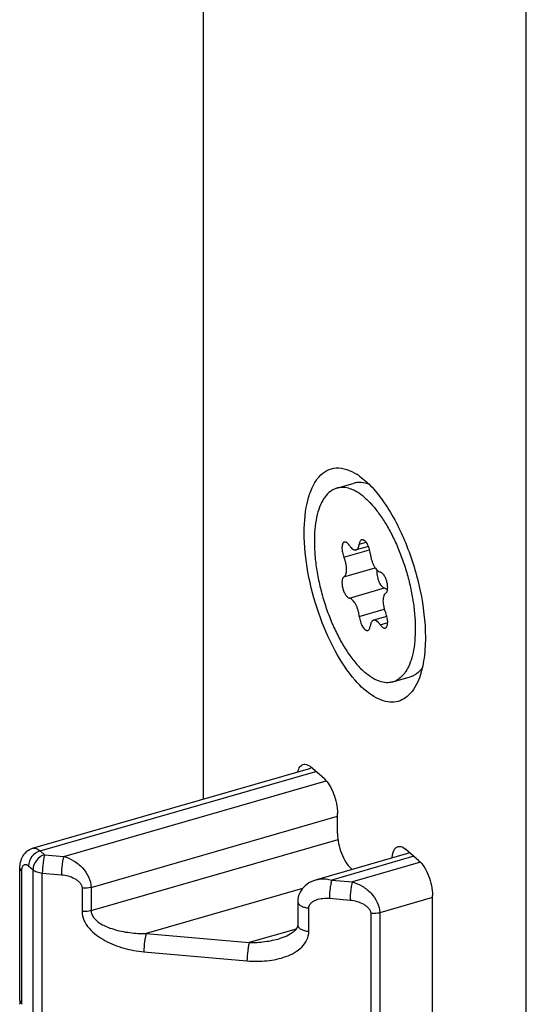
# Model space of a CAD drawing. Units: millimetres. Extents: x 0 to 599, y 0 to 420.
# Drawn here: x 424 to 443, y 311 to 347 of the extents above; entities that cross this region are included whole.
import ezdxf

# ---------------------------------------------------------------- set-up
doc = ezdxf.new("R2010")
doc.units = ezdxf.units.MM
doc.header["$LTSCALE"] = 32.67
for name, color, linetype in [('C96197002_BL7', 7, 'CONTINUOUS'), ('X16312000_GEN_BL8', 7, 'CONTINUOUS'), ('XSN036200_FA_BL0', 7, 'CONTINUOUS')]:
    doc.layers.add(name, color=color, linetype=linetype)

# ---------------------------------------------------------------- blocks, each defined once
blk = doc.blocks.new('XSN036200_FA_BL0', base_point=(297.166, 213.69))
at = {"layer": 'XSN036200_FA_BL0', "color": 7, "linetype": 'CONTINUOUS'}
for p, q in [((430.964, 370.93), (430.964, 318.371)), ((442.964, 126.711), (442.964, 360.538)), ((435.451, 319.131), (434.951, 319.564)), ((435.951, 317.096), (435.951, 317.832)), ((438.976, 316.078), (438.476, 316.511)), ((436.5, 315.755), (436.451, 315.797)), ((439.476, 310.384), (439.476, 314.779))]:
    blk.add_line(p, q, dxfattribs=at)
blk.add_arc((435.474, 328.574), 2.223, 54.404, 57.7879, dxfattribs=at)
for points, knots in [([(434.714, 328.278), (434.714, 328.696), (434.763, 329.29), (435.004, 329.984), (435.238, 330.359), (435.54, 330.61), (436.043, 330.75), (436.434, 330.597), (436.659, 330.455)], [0, 0, 0, 0, 0.337661, 0.474775, 0.590897, 0.691039, 0.785136, 1, 1, 1, 1]), ([(436.768, 330.382), (436.937, 330.261), (437.271, 329.952), (437.898, 329.144), (438.551, 327.859), (439.066, 326.163), (439.214, 324.963), (439.214, 324.381)], [0, 0, 0, 0, 0.093819, 0.203527, 0.459672, 0.737783, 1, 1, 1, 1]), ([(436.606, 322.792), (436.316, 323.125), (435.792, 323.929), (435.209, 325.29), (434.82, 326.77), (434.714, 327.787), (434.714, 328.278)], [0, 0, 0, 0, 0.224714, 0.483081, 0.750328, 1, 1, 1, 1]), ([(439.214, 324.381), (439.214, 324.089), (439.18, 323.551), (439.05, 323.024), (438.957, 322.797)], [0, 0, 0, 0, 0.543352, 1, 1, 1, 1]), ([(438.957, 322.797), (438.907, 322.673), (438.793, 322.45), (438.561, 322.179), (438.281, 322.009), (437.964, 321.954), (437.627, 322.015), (437.132, 322.253), (436.81, 322.559), (436.606, 322.792)], [0, 0, 0, 0, 0.133321, 0.249002, 0.35306, 0.45492, 0.564773, 0.690213, 1, 1, 1, 1]), ([(434.478, 319.389), (434.494, 319.453), (434.532, 319.564), (434.626, 319.645), (434.674, 319.659)], [0, 0, 0, 0, 0.570102, 1, 1, 1, 1]), ([(434.674, 319.659), (434.694, 319.665), (434.796, 319.675), (434.892, 319.616), (434.951, 319.564)], [0, 0, 0, 0, 0.213842, 1, 1, 1, 1]), ([(435.451, 319.131), (435.527, 319.065), (435.665, 318.886), (435.869, 318.459), (435.951, 318.083), (435.951, 317.832)], [0, 0, 0, 0, 0.21156, 0.469362, 1, 1, 1, 1]), ([(435.951, 317.096), (435.951, 316.845), (436.033, 316.469), (436.238, 316.042), (436.375, 315.862), (436.451, 315.797)], [0, 0, 0, 0, 0.530638, 0.78844, 1, 1, 1, 1]), ([(437.98, 316.185), (437.985, 316.239), (438.004, 316.393), (438.094, 316.576), (438.199, 316.606)], [0, 0, 0, 0, 0.329474, 1, 1, 1, 1]), ([(438.199, 316.606), (438.219, 316.612), (438.321, 316.622), (438.417, 316.563), (438.476, 316.511)], [0, 0, 0, 0, 0.213842, 1, 1, 1, 1]), ([(438.976, 316.078), (439.052, 316.013), (439.19, 315.833), (439.394, 315.406), (439.476, 315.03), (439.476, 314.779)], [0, 0, 0, 0, 0.21156, 0.469362, 1, 1, 1, 1])]:
    blk.add_open_spline(points, degree=3, knots=knots, dxfattribs=at)
blk = doc.blocks.new('C96197002_BL7', base_point=(381.895, 339.973))
at = {"layer": 'C96197002_BL7', "color": 7, "linetype": 'CONTINUOUS'}
for p, q in [((435.924, 329.933), (436.573, 330.12)), ((437.099, 327.77), (436.641, 327.638)), ((437.783, 325.165), (437.286, 325.022)), ((438.004, 322.727), (438.653, 322.914))]:
    blk.add_line(p, q, dxfattribs=at)
at = {"layer": 'C96197002_BL7', "color": 9, "linetype": 'CONTINUOUS'}
for p, q in [((436.76, 327.853), (437.011, 327.925)), ((436.189, 327.369), (437.142, 327.644)), ((436.189, 326.633), (437.351, 326.969)), ((436.392, 325.846), (437.691, 326.221)), ((436.76, 325.16), (437.689, 325.428)), ((437.535, 324.856), (437.814, 324.936))]:
    blk.add_line(p, q, dxfattribs=at)
at = {"layer": 'C96197002_BL7', "color": 7, "linetype": 'CONTINUOUS'}
blk.add_arc((434.716, 327.06), 3.377, 42.6708, 42.8393, dxfattribs=at)
for points, knots in [([(436.964, 329.577), (436.878, 329.652), (436.745, 329.752), (436.558, 329.855), (436.385, 329.927), (436.21, 329.964), (436.042, 329.959), (435.962, 329.944), (435.924, 329.933)], [0, 0, 0, 0, 0.298497, 0.433327, 0.559246, 0.788347, 0.895372, 1, 1, 1, 1]), ([(437.112, 330.081), (437.023, 330.115), (436.885, 330.15), (436.701, 330.149), (436.615, 330.132), (436.573, 330.12)], [0, 0, 0, 0, 0.522653, 0.764465, 1, 1, 1, 1]), ([(435.924, 329.933), (435.882, 329.921), (435.8, 329.888), (435.643, 329.791), (435.507, 329.647), (435.394, 329.473), (435.288, 329.257), (435.185, 328.939), (435.11, 328.507), (435.081, 328.021), (435.099, 327.492), (435.163, 326.934), (435.272, 326.361), (435.424, 325.787), (435.613, 325.227), (435.836, 324.694), (436.087, 324.202), (436.36, 323.764), (436.648, 323.389), (436.857, 323.174), (436.964, 323.082)], [0, 0, 0, 0, 0.017048, 0.034554, 0.072416, 0.093466, 0.116149, 0.166704, 0.224284, 0.288387, 0.358074, 0.432111, 0.509065, 0.587376, 0.665432, 0.741629, 0.814439, 0.882483, 0.944608, 1, 1, 1, 1]), ([(436.964, 329.577), (436.983, 329.561), (437.062, 329.49), (437.137, 329.415), (437.192, 329.356)], [0, 0, 0, 0, 0.240694, 1, 1, 1, 1]), ([(437.199, 329.348), (437.298, 329.241), (437.492, 329.001), (437.756, 328.601), (438.003, 328.148), (438.226, 327.655), (438.421, 327.132), (438.583, 326.59), (438.708, 326.043), (438.794, 325.502), (438.839, 324.98), (438.842, 324.489), (438.802, 324.039), (438.721, 323.641), (438.617, 323.349), (438.512, 323.152), (438.402, 322.991), (438.271, 322.859), (438.122, 322.769), (438.043, 322.738), (438.004, 322.727)], [0, 0, 0, 0, 0.060199, 0.126228, 0.197126, 0.271713, 0.348659, 0.426548, 0.503925, 0.579356, 0.651482, 0.719069, 0.781083, 0.836774, 0.885795, 0.907879, 0.928454, 0.965724, 0.983069, 1, 1, 1, 1]), ([(436.205, 327.928), (436.199, 327.926), (436.185, 327.92), (436.168, 327.906), (436.152, 327.887), (436.134, 327.853), (436.119, 327.799), (436.112, 327.725), (436.115, 327.64), (436.13, 327.549), (436.154, 327.457), (436.176, 327.398), (436.189, 327.369)], [0, 0, 0, 0, 0.034823, 0.071585, 0.111863, 0.156689, 0.261636, 0.386982, 0.529375, 0.683428, 0.842626, 1, 1, 1, 1]), ([(436.392, 327.804), (436.378, 327.825), (436.349, 327.863), (436.307, 327.901), (436.273, 327.921), (436.25, 327.929), (436.227, 327.932), (436.212, 327.93), (436.205, 327.928)], [0, 0, 0, 0, 0.324566, 0.596195, 0.712016, 0.815905, 0.910519, 1, 1, 1, 1]), ([(436.392, 327.804), (436.411, 327.775), (436.449, 327.724), (436.505, 327.673), (436.551, 327.647), (436.582, 327.636), (436.613, 327.632), (436.632, 327.635), (436.641, 327.638)], [0, 0, 0, 0, 0.324569, 0.596183, 0.712019, 0.815903, 0.910522, 1, 1, 1, 1]), ([(436.641, 327.638), (436.649, 327.64), (436.665, 327.647), (436.694, 327.668), (436.724, 327.71), (436.748, 327.775), (436.757, 327.826), (436.76, 327.853)], [0, 0, 0, 0, 0.094485, 0.193069, 0.414659, 0.682446, 1, 1, 1, 1]), ([(436.849, 328.014), (436.837, 328.011), (436.813, 327.997), (436.787, 327.96), (436.768, 327.911), (436.762, 327.873), (436.76, 327.853)], [0, 0, 0, 0, 0.192086, 0.413942, 0.682087, 1, 1, 1, 1]), ([(437.167, 327.5), (437.165, 327.533), (437.154, 327.599), (437.128, 327.697), (437.093, 327.79), (437.049, 327.873), (437.001, 327.94), (436.957, 327.983), (436.921, 328.005), (436.896, 328.015), (436.872, 328.019), (436.856, 328.016), (436.849, 328.014)], [0, 0, 0, 0, 0.151615, 0.308671, 0.463339, 0.607991, 0.736084, 0.84318, 0.888594, 0.929044, 0.965612, 1, 1, 1, 1]), ([(437.167, 327.5), (437.171, 327.461), (437.182, 327.383), (437.211, 327.267), (437.25, 327.155), (437.298, 327.052), (437.352, 326.962), (437.411, 326.89), (437.47, 326.839), (437.514, 326.818), (437.535, 326.814)], [0, 0, 0, 0, 0.143046, 0.291406, 0.439281, 0.580905, 0.711014, 0.825376, 0.921523, 1, 1, 1, 1]), ([(436.189, 326.633), (436.205, 326.643), (436.227, 326.665), (436.249, 326.701), (436.269, 326.748), (436.285, 326.82), (436.291, 326.918), (436.284, 327.027), (436.264, 327.142), (436.233, 327.257), (436.204, 327.332), (436.189, 327.369)], [0, 0, 0, 0, 0.073477, 0.115952, 0.163014, 0.271515, 0.398263, 0.539795, 0.691167, 0.8466, 1, 1, 1, 1]), ([(437.42, 326.885), (437.414, 326.855), (437.41, 326.79), (437.419, 326.688), (437.442, 326.58), (437.477, 326.476), (437.522, 326.381), (437.567, 326.314), (437.606, 326.271), (437.642, 326.241), (437.671, 326.225), (437.691, 326.221)], [0, 0, 0, 0, 0.11984, 0.257041, 0.404066, 0.552112, 0.692251, 0.816552, 0.870947, 0.919613, 1, 1, 1, 1]), ([(437.739, 326.026), (437.749, 326.032), (437.767, 326.048), (437.788, 326.082), (437.803, 326.126), (437.816, 326.2), (437.814, 326.307), (437.79, 326.442), (437.745, 326.574), (437.693, 326.673), (437.645, 326.738), (437.609, 326.774), (437.573, 326.801), (437.547, 326.811), (437.535, 326.814)], [0, 0, 0, 0, 0.037247, 0.08047, 0.131298, 0.190045, 0.328071, 0.484011, 0.64286, 0.789024, 0.853222, 0.909881, 0.95862, 1, 1, 1, 1]), ([(436.189, 326.633), (436.179, 326.628), (436.16, 326.612), (436.139, 326.577), (436.124, 326.534), (436.112, 326.46), (436.113, 326.353), (436.138, 326.218), (436.183, 326.086), (436.234, 325.986), (436.283, 325.922), (436.319, 325.885), (436.355, 325.859), (436.38, 325.848), (436.392, 325.846)], [0, 0, 0, 0, 0.037247, 0.08047, 0.131298, 0.190045, 0.328071, 0.484011, 0.64286, 0.789024, 0.853222, 0.909881, 0.95862, 1, 1, 1, 1]), ([(437.739, 326.026), (437.722, 326.017), (437.7, 325.995), (437.678, 325.959), (437.658, 325.911), (437.642, 325.839), (437.637, 325.741), (437.644, 325.633), (437.663, 325.518), (437.695, 325.402), (437.723, 325.327), (437.739, 325.291)], [0, 0, 0, 0, 0.073477, 0.115952, 0.163014, 0.271515, 0.398263, 0.539795, 0.691167, 0.8466, 1, 1, 1, 1]), ([(437.691, 326.221), (437.711, 326.216), (437.754, 326.197), (437.789, 326.168), (437.806, 326.15)], [0, 0, 0, 0, 0.450867, 1, 1, 1, 1]), ([(436.76, 325.16), (436.756, 325.198), (436.745, 325.277), (436.717, 325.392), (436.677, 325.504), (436.629, 325.608), (436.575, 325.697), (436.517, 325.769), (436.457, 325.821), (436.413, 325.841), (436.392, 325.846)], [0, 0, 0, 0, 0.143046, 0.291406, 0.439281, 0.580905, 0.711014, 0.825376, 0.921523, 1, 1, 1, 1]), ([(437.722, 324.731), (437.729, 324.733), (437.742, 324.739), (437.76, 324.754), (437.775, 324.773), (437.793, 324.806), (437.809, 324.86), (437.816, 324.935), (437.812, 325.02), (437.798, 325.111), (437.774, 325.202), (437.751, 325.262), (437.739, 325.291)], [0, 0, 0, 0, 0.034823, 0.071585, 0.111863, 0.156689, 0.261636, 0.386982, 0.529375, 0.683428, 0.842626, 1, 1, 1, 1]), ([(436.76, 325.16), (436.763, 325.127), (436.773, 325.06), (436.799, 324.963), (436.835, 324.87), (436.878, 324.787), (436.926, 324.719), (436.97, 324.676), (437.006, 324.654), (437.031, 324.644), (437.056, 324.641), (437.071, 324.643), (437.078, 324.645)], [0, 0, 0, 0, 0.151615, 0.308671, 0.463339, 0.607991, 0.736084, 0.84318, 0.888594, 0.929044, 0.965612, 1, 1, 1, 1]), ([(437.286, 325.022), (437.278, 325.02), (437.263, 325.013), (437.234, 324.992), (437.203, 324.95), (437.179, 324.884), (437.17, 324.834), (437.167, 324.807)], [0, 0, 0, 0, 0.094485, 0.193069, 0.414659, 0.682446, 1, 1, 1, 1]), ([(437.535, 324.856), (437.516, 324.885), (437.478, 324.935), (437.422, 324.986), (437.377, 325.012), (437.345, 325.023), (437.315, 325.027), (437.295, 325.024), (437.286, 325.022)], [0, 0, 0, 0, 0.324569, 0.596183, 0.712019, 0.815903, 0.910522, 1, 1, 1, 1]), ([(437.535, 324.856), (437.549, 324.835), (437.578, 324.797), (437.62, 324.758), (437.654, 324.739), (437.678, 324.73), (437.701, 324.727), (437.715, 324.729), (437.722, 324.731)], [0, 0, 0, 0, 0.324566, 0.596195, 0.712016, 0.815905, 0.910519, 1, 1, 1, 1]), ([(437.078, 324.645), (437.09, 324.649), (437.114, 324.663), (437.141, 324.699), (437.159, 324.749), (437.165, 324.786), (437.167, 324.807)], [0, 0, 0, 0, 0.192086, 0.413942, 0.682087, 1, 1, 1, 1]), ([(438.004, 322.727), (437.965, 322.716), (437.886, 322.7), (437.717, 322.695), (437.542, 322.733), (437.37, 322.805), (437.182, 322.907), (437.05, 323.008), (436.964, 323.082)], [0, 0, 0, 0, 0.104628, 0.211653, 0.440754, 0.566673, 0.701503, 1, 1, 1, 1]), ([(439.091, 323.238), (439.033, 323.161), (438.935, 323.056), (438.777, 322.959), (438.695, 322.926), (438.653, 322.914)], [0, 0, 0, 0, 0.522893, 0.76462, 1, 1, 1, 1])]:
    blk.add_open_spline(points, degree=3, knots=knots, dxfattribs=at)
blk = doc.blocks.new('X16312000_GEN_BL8', base_point=(296.143, 189.002))
at = {"layer": 'X16312000_GEN_BL8', "color": 7, "linetype": 'CONTINUOUS'}
for p, q in [((424.622, 316.541), (434.962, 319.525)), ((438.637, 316.372), (435.173, 315.372)), ((424.149, 310.882), (424.149, 315.796)), ((435.172, 315.371), (435.172, 315.371)), ((434.47, 314.562), (434.47, 313.695)), ((433.809, 313.185), (433.809, 313.185))]:
    blk.add_line(p, q, dxfattribs=at)
at = {"layer": 'X16312000_GEN_BL8', "color": 9, "linetype": 'CONTINUOUS'}
for p, q in [((424.899, 316.446), (435.139, 319.402)), ((425.778, 316.237), (435.527, 319.052)), ((426.794, 315.087), (435.951, 317.731)), ((426.794, 314.221), (435.968, 316.87)), ((424.899, 316.446), (425.068, 316.3)), ((425.068, 316.3), (425.778, 316.237)), ((438.789, 316.241), (435.736, 315.359)), ((424.216, 310.757), (424.216, 315.671)), ((424.466, 315.888), (424.635, 315.742)), ((424.635, 305.025), (424.635, 315.742)), ((439.03, 316.022), (436.502, 315.292)), ((424.981, 304.904), (424.981, 315.621)), ((424.981, 315.621), (425.691, 315.558)), ((435.736, 315.359), (436.502, 315.292)), ((426.457, 315.058), (426.457, 314.192)), ((426.794, 315.087), (426.794, 314.221)), ((434.649, 315.046), (428.842, 313.369)), ((435.649, 314.68), (436.415, 314.613)), ((439.476, 314.707), (437.518, 314.142)), ((434.883, 313.449), (434.883, 314.315)), ((437.181, 314.112), (437.181, 309.197)), ((437.518, 314.142), (437.518, 309.227)), ((434.407, 313.532), (432.672, 313.031)), ((428.842, 313.369), (432.672, 313.031)), ((428.755, 312.69), (432.585, 312.352))]:
    blk.add_line(p, q, dxfattribs=at)
at = {"layer": 'X16312000_GEN_BL8', "color": 7, "linetype": 'CONTINUOUS'}
for points in [[(435.172, 315.371), (435.055, 315.332), (434.889, 315.25), (434.747, 315.148), (434.637, 315.033), (434.556, 314.908), (434.503, 314.781), (434.475, 314.645), (434.47, 314.562)], [(434.47, 313.698), (434.47, 313.69), (434.461, 313.631), (434.434, 313.568), (434.381, 313.497), (434.299, 313.42), (434.19, 313.345), (434.061, 313.277), (433.914, 313.218), (433.809, 313.185)]]:
    blk.add_lwpolyline(points, dxfattribs=at)
blk.add_arc((423.221, 310.853), 0.928, 352.8431, 354.1181, dxfattribs=at)
at = {"layer": 'X16312000_GEN_BL8', "color": 9, "linetype": 'CONTINUOUS'}
blk.add_arc((422.29, 310.757), 1.926, 359.3989, 0.0014, dxfattribs=at)
at = {"layer": 'X16312000_GEN_BL8', "color": 7, "linetype": 'CONTINUOUS'}
for points, knots in [([(424.149, 315.796), (424.149, 315.951), (424.195, 316.195), (424.4, 316.441), (424.545, 316.518), (424.622, 316.54)], [0, 0, 0, 0, 0.493114, 0.744411, 1, 1, 1, 1]), ([(424.149, 310.882), (424.149, 310.87), (424.149, 310.829), (424.147, 310.788), (424.144, 310.758)], [0, 0, 0, 0, 0.268152, 1, 1, 1, 1])]:
    blk.add_open_spline(points, degree=3, knots=knots, dxfattribs=at)
at = {"layer": 'X16312000_GEN_BL8', "color": 9, "linetype": 'CONTINUOUS'}
for points, knots in [([(424.899, 316.446), (424.78, 316.411), (424.567, 316.255), (424.466, 316.01), (424.466, 315.888)], [0, 0, 0, 0, 0.505913, 1, 1, 1, 1]), ([(424.622, 316.541), (424.665, 316.553), (424.772, 316.542), (424.857, 316.483), (424.899, 316.446)], [0, 0, 0, 0, 0.43874, 1, 1, 1, 1]), ([(425.068, 316.3), (424.948, 316.265), (424.736, 316.11), (424.635, 315.864), (424.635, 315.742)], [0, 0, 0, 0, 0.505943, 1, 1, 1, 1]), ([(425.068, 316.3), (425.053, 316.259), (425.03, 316.158), (424.994, 315.932), (424.981, 315.747), (424.981, 315.621)], [0, 0, 0, 0, 0.191449, 0.447822, 1, 1, 1, 1]), ([(425.778, 316.237), (425.763, 316.196), (425.74, 316.096), (425.704, 315.87), (425.691, 315.685), (425.691, 315.558)], [0, 0, 0, 0, 0.191363, 0.447764, 1, 1, 1, 1]), ([(425.778, 316.237), (425.906, 316.202), (426.159, 316.088), (426.578, 315.753), (426.794, 315.352), (426.794, 315.087)], [0, 0, 0, 0, 0.247155, 0.507077, 1, 1, 1, 1]), ([(424.149, 315.796), (424.149, 315.774), (424.164, 315.725), (424.197, 315.688), (424.216, 315.671)], [0, 0, 0, 0, 0.461487, 1, 1, 1, 1]), ([(424.216, 315.671), (424.216, 315.703), (424.22, 315.762), (424.242, 315.856), (424.284, 315.918), (424.32, 315.932)], [0, 0, 0, 0, 0.326383, 0.602208, 1, 1, 1, 1]), ([(424.32, 315.932), (424.341, 315.941), (424.399, 315.939), (424.444, 315.907), (424.466, 315.888)], [0, 0, 0, 0, 0.437109, 1, 1, 1, 1]), ([(424.635, 315.742), (424.677, 315.706), (424.791, 315.65), (424.913, 315.627), (424.981, 315.621)], [0, 0, 0, 0, 0.449213, 1, 1, 1, 1]), ([(425.691, 315.558), (425.775, 315.551), (425.941, 315.521), (426.139, 315.444), (426.281, 315.354), (426.372, 315.271), (426.438, 315.172), (426.457, 315.095), (426.457, 315.058)], [0, 0, 0, 0, 0.256266, 0.513392, 0.640929, 0.765942, 0.886238, 1, 1, 1, 1]), ([(435.172, 315.371), (435.215, 315.384), (435.402, 315.421), (435.597, 315.398), (435.736, 315.359)], [0, 0, 0, 0, 0.237756, 1, 1, 1, 1]), ([(435.736, 315.359), (435.722, 315.318), (435.698, 315.218), (435.663, 314.992), (435.649, 314.807), (435.649, 314.68)], [0, 0, 0, 0, 0.191363, 0.447764, 1, 1, 1, 1]), ([(426.794, 315.087), (426.768, 315.08), (426.657, 315.054), (426.543, 315.05), (426.457, 315.058)], [0, 0, 0, 0, 0.239076, 1, 1, 1, 1]), ([(436.502, 315.292), (436.488, 315.251), (436.464, 315.15), (436.429, 314.924), (436.415, 314.739), (436.415, 314.613)], [0, 0, 0, 0, 0.191363, 0.447764, 1, 1, 1, 1]), ([(436.502, 315.292), (436.63, 315.256), (436.884, 315.142), (437.303, 314.807), (437.518, 314.407), (437.518, 314.142)], [0, 0, 0, 0, 0.247155, 0.507076, 1, 1, 1, 1]), ([(434.883, 314.315), (434.883, 314.351), (434.9, 314.424), (434.968, 314.513), (435.06, 314.58), (435.203, 314.646), (435.403, 314.687), (435.567, 314.687), (435.649, 314.68)], [0, 0, 0, 0, 0.115349, 0.231995, 0.352643, 0.477213, 0.734645, 1, 1, 1, 1]), ([(436.415, 314.613), (436.499, 314.605), (436.666, 314.575), (436.864, 314.498), (437.005, 314.408), (437.096, 314.326), (437.163, 314.227), (437.181, 314.149), (437.181, 314.112)], [0, 0, 0, 0, 0.256266, 0.513392, 0.640929, 0.765942, 0.886238, 1, 1, 1, 1]), ([(426.794, 314.221), (426.768, 314.214), (426.657, 314.188), (426.543, 314.184), (426.457, 314.192)], [0, 0, 0, 0, 0.239078, 1, 1, 1, 1]), ([(426.794, 314.221), (426.794, 314.176), (426.812, 314.085), (426.88, 313.964), (426.976, 313.86), (427.129, 313.74), (427.349, 313.624), (427.632, 313.523), (427.927, 313.45), (428.33, 313.385), (428.637, 313.368), (428.842, 313.369)], [0, 0, 0, 0, 0.056315, 0.114077, 0.173512, 0.234277, 0.358523, 0.485097, 0.612979, 0.741634, 1, 1, 1, 1]), ([(434.47, 314.561), (434.47, 314.531), (434.498, 314.462), (434.593, 314.39), (434.726, 314.337), (434.828, 314.32), (434.883, 314.315)], [0, 0, 0, 0, 0.175869, 0.398461, 0.678784, 1, 1, 1, 1]), ([(426.457, 314.192), (426.456, 314.079), (426.513, 313.847), (426.713, 313.55), (426.987, 313.302), (427.411, 313.032), (428.004, 312.802), (428.504, 312.712), (428.755, 312.69)], [0, 0, 0, 0, 0.114034, 0.23445, 0.359538, 0.487036, 0.743958, 1, 1, 1, 1]), ([(437.518, 314.142), (437.492, 314.134), (437.382, 314.109), (437.267, 314.105), (437.181, 314.112)], [0, 0, 0, 0, 0.239076, 1, 1, 1, 1]), ([(434.47, 313.695), (434.47, 313.665), (434.498, 313.596), (434.593, 313.524), (434.726, 313.471), (434.828, 313.454), (434.883, 313.449)], [0, 0, 0, 0, 0.175869, 0.398461, 0.678784, 1, 1, 1, 1]), ([(428.842, 313.369), (428.827, 313.328), (428.804, 313.228), (428.768, 313.002), (428.755, 312.816), (428.755, 312.69)], [0, 0, 0, 0, 0.191363, 0.447764, 1, 1, 1, 1]), ([(432.585, 312.352), (432.832, 312.33), (433.205, 312.331), (433.688, 312.407), (434.033, 312.505), (434.352, 312.651), (434.627, 312.853), (434.832, 313.12), (434.883, 313.341), (434.883, 313.449)], [0, 0, 0, 0, 0.265, 0.395013, 0.522605, 0.647085, 0.767719, 0.884468, 1, 1, 1, 1]), ([(432.672, 313.031), (432.864, 313.033), (433.247, 313.058), (433.625, 313.132), (433.809, 313.185)], [0, 0, 0, 0, 0.501264, 1, 1, 1, 1]), ([(432.672, 313.031), (432.657, 312.99), (432.634, 312.89), (432.599, 312.664), (432.585, 312.479), (432.585, 312.352)], [0, 0, 0, 0, 0.191364, 0.447764, 1, 1, 1, 1]), ([(424.149, 310.882), (424.149, 310.873), (424.153, 310.837), (424.172, 310.804), (424.19, 310.783)], [0, 0, 0, 0, 0.235314, 1, 1, 1, 1])]:
    blk.add_open_spline(points, degree=3, knots=knots, dxfattribs=at)
blk.add_open_spline([(424.19, 310.783), (424.198, 310.774), (424.207, 310.765), (424.216, 310.757)], degree=3, dxfattribs=at)

msp = doc.modelspace()

# ---------------------------------------------------------------- block references
at = {"layer": 'C96197002_BL7'}
msp.add_blockref('C96197002_BL7', (381.8949, 339.9733), dxfattribs=at)
at = {"layer": 'X16312000_GEN_BL8'}
msp.add_blockref('X16312000_GEN_BL8', (296.1434, 189.0021), dxfattribs=at)
at = {"layer": 'XSN036200_FA_BL0'}
msp.add_blockref('XSN036200_FA_BL0', (297.1655, 213.6896), dxfattribs=at)

doc.saveas('drawing.dxf')
